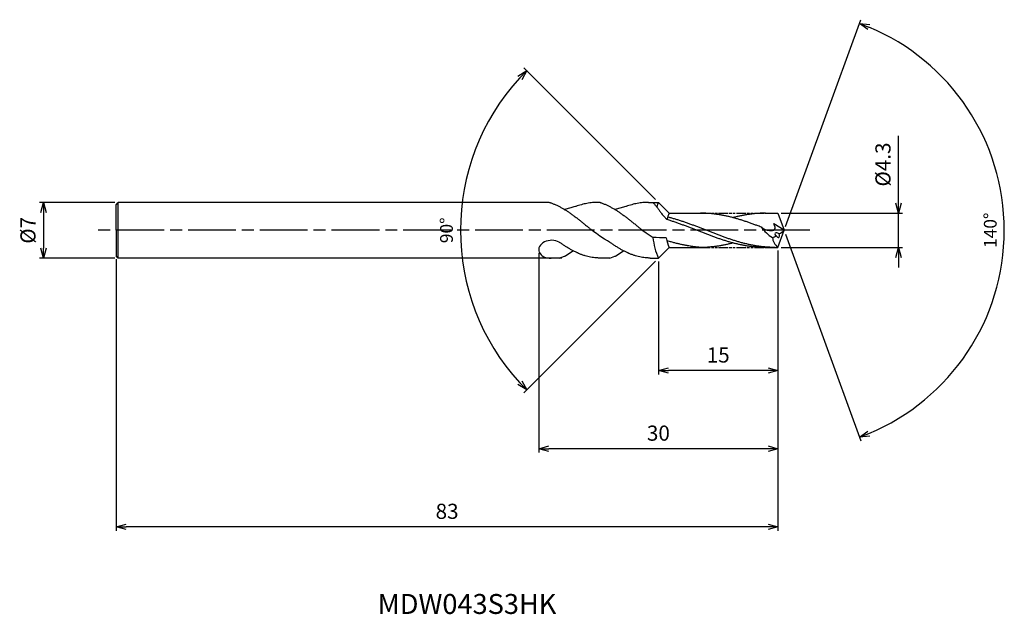
# Model space of a CAD drawing. Extents: x -96 to 28, y -48 to 26.
import ezdxf
from ezdxf.enums import TextEntityAlignment as Align

# ---------------------------------------------------------------- set-up
doc = ezdxf.new("R2010")
doc.units = 0
doc.header["$LTSCALE"] = 0.5
doc.linetypes.add('AM_ISO08W050', pattern=[18, 12, -1.5, 3, -1.5])
doc.linetypes.add('AM_ISO09W050', pattern=[22.5, 12, -1.5, 3, -1.5, 3, -1.5])
doc.layers.get('0').update_dxf_attribs({"linetype": 'CONTINUOUS'})
doc.layers.get('DEFPOINTS').update_dxf_attribs({"linetype": 'CONTINUOUS'})
for name, color, linetype in [('AM_0', 7, 'CONTINUOUS'), ('AM_11', 3, 'AM_ISO09W050'), ('AM_5', 3, 'CONTINUOUS'), ('AM_6', 2, 'CONTINUOUS'), ('AM_7', 4, 'AM_ISO08W050')]:
    doc.layers.add(name, color=color, linetype=linetype)
doc.styles.add('ASAMI', font='simplex.shx', dxfattribs={"bigfont": 'EXTFONT.SHX'})
doc.styles.get("Standard").update_dxf_attribs({"font": 'simplex.shx', "bigfont": 'EXTFONT.SHX'})
doc.dimstyles.new('AM_JIS$0', dxfattribs={"dimscale": 0.5, "dimtxt": 3.8, "dimasz": 2.5, "dimexe": 1, "dimexo": 0.8, "dimgap": 1.5, "dimtad": 3, "dimzin": 9, "dimtxsty": 'STANDARD', "dimblk": 'OPEN30', "dimcen": 0, "dimclrd": 3, "dimclre": 3, "dimclrt": 2, "dimaunit": 1, "dimazin": 3, "dimtp": 0.1, "dimtm": 0.1, "dimtfac": 0.71, "dimtmove": 0, "dimatfit": 3})
doc.dimstyles.new('AM_JIS$2', dxfattribs={"dimscale": 0.5, "dimtxt": 3.2, "dimasz": 2.5, "dimexe": 1, "dimexo": 1, "dimgap": 1.5, "dimtad": 3, "dimdec": 3, "dimtxsty": 'ASAMI', "dimblk": 'OPEN30', "dimcen": 0, "dimclrd": 256, "dimclre": 256, "dimclrt": 2, "dimazin": 3, "dimtp": 0.1, "dimtm": 0.1, "dimtfac": 0.71, "dimtdec": 3, "dimtmove": 0, "dimatfit": 3, "dimtzin": 0})

# ---------------------------------------------------------------- blocks, each defined once
blk = doc.blocks.new('_OPEN30')
at = {"color": 0}
for p, q in [((-1, 0.268), (0, 0)), ((0, 0), (-1, -0.268)), ((0, 0), (-1, 0))]:
    blk.add_line(p, q, dxfattribs=at)
blk = doc.blocks.new('*D8')
at = {"layer": 'AM_5'}
for p, q in [((0.17, 0.47), (9.61, 26.41)), ((0.17, -0.47), (9.61, -26.41))]:
    blk.add_line(p, q, dxfattribs=at)
blk.add_arc((0, 0), 27.6, 292.5948, 67.4051, dxfattribs=at)
at = {"layer": 'DEFPOINTS', "color": 0}
for p in [(25.35, 10.93), (-0.29, 0.79), (0, 0), (0, 0), (-0.29, -0.79)]:
    blk.add_point(p, dxfattribs=at)
at = {"layer": 'AM_5', "xscale": 1.25, "yscale": 1.25, "zscale": 1.25}
for p, rotation in [((9.44, 25.94), 158.7025504773165), ((9.44, -25.94), 201.2974098521061)]:
    blk.add_blockref('_OPEN30', p, dxfattribs=dict(at, rotation=rotation))
at = {"layer": 'AM_5', "color": 2, "insert": (26.05, 0), "char_height": 1.6, "attachment_point": 5, "rotation": 90, "style": 'ASAMI'}
blk.add_mtext('140°', dxfattribs=at)
blk = doc.blocks.new('*D9')
at = {"layer": 'AM_5', "color": 3}
for p, q in [((-0.78, -2.55), (-0.78, -18.08)), ((-15.78, -3.9), (-15.78, -18.08)), ((-2.03, -17.58), (-14.53, -17.58))]:
    blk.add_line(p, q, dxfattribs=at)
at = {"layer": 'DEFPOINTS', "color": 0}
for p in [(-0.78, -2.15), (-15.78, -3.5), (-15.78, -17.58)]:
    blk.add_point(p, dxfattribs=at)
at = {"layer": 'AM_5', "color": 3, "xscale": 1.25, "yscale": 1.25, "zscale": 1.25, "rotation": 180}
blk.add_blockref('_OPEN30', (-15.78, -17.58), dxfattribs=at)
at = {"layer": 'AM_5', "color": 3, "xscale": 1.25, "yscale": 1.25, "zscale": 1.25}
blk.add_blockref('_OPEN30', (-0.78, -17.58), dxfattribs=at)
at = {"layer": 'AM_5', "color": 2, "insert": (-8.28, -15.88), "char_height": 1.9, "attachment_point": 5}
blk.add_mtext('15', dxfattribs=at)
blk = doc.blocks.new('*D10')
at = {"layer": 'AM_5', "color": 3}
for p, q in [((14.33, 3.4), (14.33, 11.85)), ((-0.38, 2.15), (14.83, 2.15)), ((14.33, -2.15), (14.33, 2.15)), ((-0.38, -2.15), (14.83, -2.15)), ((14.33, -3.4), (14.33, -4.65))]:
    blk.add_line(p, q, dxfattribs=at)
at = {"layer": 'DEFPOINTS', "color": 0}
for p in [(-0.78, 2.15), (14.33, 2.15), (-0.78, -2.15)]:
    blk.add_point(p, dxfattribs=at)
at = {"layer": 'AM_5', "color": 3, "xscale": 1.25, "yscale": 1.25, "zscale": 1.25}
for p, rotation in [((14.33, 2.15), 270), ((14.33, -2.15), 90)]:
    blk.add_blockref('_OPEN30', p, dxfattribs=dict(at, rotation=rotation))
at = {"layer": 'AM_5', "color": 2, "insert": (12.63, 8.25), "char_height": 1.9, "attachment_point": 5, "rotation": 90}
blk.add_mtext('%%C4.3', dxfattribs=at)
blk = doc.blocks.new('*D11')
at = {"layer": 'AM_5', "color": 3}
for p, q in [((-83.78, -3.61), (-83.78, -37.68)), ((-0.78, -2.55), (-0.78, -37.68)), ((-2.03, -37.18), (-82.53, -37.18))]:
    blk.add_line(p, q, dxfattribs=at)
at = {"layer": 'DEFPOINTS', "color": 0}
for p in [(-0.78, -2.15), (-83.78, -3.21), (-83.78, -37.18)]:
    blk.add_point(p, dxfattribs=at)
at = {"layer": 'AM_5', "color": 3, "xscale": 1.25, "yscale": 1.25, "zscale": 1.25, "rotation": 180}
blk.add_blockref('_OPEN30', (-83.78, -37.18), dxfattribs=at)
at = {"layer": 'AM_5', "color": 3, "xscale": 1.25, "yscale": 1.25, "zscale": 1.25}
blk.add_blockref('_OPEN30', (-0.78, -37.18), dxfattribs=at)
at = {"layer": 'AM_5', "color": 2, "insert": (-42.28, -35.48), "char_height": 1.9, "attachment_point": 5}
blk.add_mtext('83', dxfattribs=at)
blk = doc.blocks.new('*D12')
at = {"layer": 'AM_5'}
for p, q in [((-16.14, 3.85), (-32.66, 20.38)), ((-16.14, -3.85), (-32.66, -20.38))]:
    blk.add_line(p, q, dxfattribs=at)
blk.add_arc((-12.28, 0), 28.32, 137.5295, 222.4705, dxfattribs=at)
at = {"layer": 'DEFPOINTS', "color": 0}
for p in [(-39.63, 7.33), (-15.78, 3.5), (-14.43, 2.15), (-14.43, -2.15), (-15.78, -3.5)]:
    blk.add_point(p, dxfattribs=at)
at = {"layer": 'AM_5', "xscale": 1.25, "yscale": 1.25, "zscale": 1.25}
for p, rotation in [((-32.3, 20.02), 46.26475325967529), ((-32.3, -20.02), 313.7352467403203)]:
    blk.add_blockref('_OPEN30', p, dxfattribs=dict(at, rotation=rotation))
at = {"layer": 'AM_5', "color": 2, "insert": (-42.15, 0), "char_height": 1.6, "attachment_point": 5, "rotation": 90, "style": 'ASAMI'}
blk.add_mtext('90°', dxfattribs=at)
blk = doc.blocks.new('*D13')
at = {"layer": 'AM_5', "color": 3}
for p, q in [((-30.78, -2.88), (-30.78, -27.88)), ((-0.78, -2.55), (-0.78, -27.88)), ((-2.03, -27.38), (-29.53, -27.38))]:
    blk.add_line(p, q, dxfattribs=at)
at = {"layer": 'DEFPOINTS', "color": 0}
for p in [(-0.78, -2.15), (-30.78, -2.48), (-30.78, -27.38)]:
    blk.add_point(p, dxfattribs=at)
at = {"layer": 'AM_5', "color": 3, "xscale": 1.25, "yscale": 1.25, "zscale": 1.25, "rotation": 180}
blk.add_blockref('_OPEN30', (-30.78, -27.38), dxfattribs=at)
at = {"layer": 'AM_5', "color": 3, "xscale": 1.25, "yscale": 1.25, "zscale": 1.25}
blk.add_blockref('_OPEN30', (-0.78, -27.38), dxfattribs=at)
at = {"layer": 'AM_5', "color": 2, "insert": (-15.78, -25.68), "char_height": 1.9, "attachment_point": 5}
blk.add_mtext('30', dxfattribs=at)
blk = doc.blocks.new('*D14')
at = {"layer": 'AM_5', "color": 3}
for p, q in [((-83.94, 3.5), (-93.4, 3.5)), ((-92.9, 2.25), (-92.9, -2.25)), ((-83.94, -3.5), (-93.4, -3.5))]:
    blk.add_line(p, q, dxfattribs=at)
at = {"layer": 'DEFPOINTS', "color": 0}
for p in [(-83.54, 3.5), (-92.9, -3.5), (-83.54, -3.5)]:
    blk.add_point(p, dxfattribs=at)
at = {"layer": 'AM_5', "color": 3, "xscale": 1.25, "yscale": 1.25, "zscale": 1.25}
for p, rotation in [((-92.9, 3.5), 90), ((-92.9, -3.5), 270)]:
    blk.add_blockref('_OPEN30', p, dxfattribs=dict(at, rotation=rotation))
at = {"layer": 'AM_5', "color": 2, "insert": (-94.6, 0), "char_height": 1.9, "attachment_point": 5, "rotation": 90}
blk.add_mtext('%%C7', dxfattribs=at)

msp = doc.modelspace()

# ---------------------------------------------------------------- linework, layer by layer
at = {"layer": 'AM_0'}
for p, q in [((-83.7825, 3.2085), (-83.5436, 3.5002)), ((-29.4869, 3.5002), (-83.5436, 3.5002)), ((-83.5436, -3.5002), (-83.5436, 3.5002)), ((-23.1014, 3.5002), (-23.3468, 3.5002)), ((-14.4324, 2.15), (-15.7825, 3.5002)), ((-0.7852, 2.1573), (0, 0)), ((-0.7825, -2.15), (0, 0)), ((-14.4324, -2.15), (-15.7825, -3.5002)), ((-27.8803, -3.5002), (-83.5436, -3.5002)), ((-28.2098, -3.5002), (-27.5507, -3.2547)), ((-27.4422, -3.1986), (-26.494, -2.5587)), ((-21.8871, -3.5002), (-23.153, -3.5002)), ((-21.8871, -3.5002), (-21.228, -3.2547)), ((-21.1195, -3.1986), (-20.1713, -2.5587))]:
    msp.add_line(p, q, dxfattribs=at)
at = {"layer": 'AM_0', "ltscale": 0.5}
for p, q in [((-83.7825, 0), (-83.7825, 3.2085)), ((-17.0241, 3.5002), (-15.7872, 3.5002)), ((-14.4324, 2.15), (-10.4846, 2.15)), ((-2.3586, 2.15), (-0.7825, 2.15)), ((0, 0), (-1.3036, 0.8255)), ((-83.7825, 0), (-83.7825, -3.2085)), ((-14.4324, -2.15), (-10.4846, -2.15)), ((-2.3586, -2.15), (-0.7825, -2.15)), ((-83.5436, -3.5002), (-83.7825, -3.2085)), ((-16.8303, -3.5002), (-15.7872, -3.5002))]:
    msp.add_line(p, q, dxfattribs=at)
at = {"layer": 'AM_0'}
for centre, major_axis, ratio, start_param, end_param in [((-9.2136, 0), (0, -8.0707), 0.90328571, 4.2638074, 4.33818302), ((-9.9422, -0.2302), (0, -5.5114), 0.90328571, 4.26582216, 4.42133293), ((-29.2191, -2.3769), (-1.5629, -0.104), 0.71631257, 3.96376604, 7.80635476), ((-9.2136, 0), (0, -8.0707), 0.90328571, -1.45900873, -1.12221475), ((-9.9461, -5.9607), (17.4226, -2.314), 0.25829854, 1.88739439, 1.987879), ((-9.9422, 0.2302), (0, -5.5114), 0.90328571, -1.35244642, -1.1242295), ((-27.7136, -2.5552), (0, -0.7292), 0.7905622, 0.28632572, 0.49003943), ((-21.3909, -2.5552), (0, -0.7292), 0.7905622, 0.28632572, 0.49003943)]:
    msp.add_ellipse(centre, major_axis=major_axis, ratio=ratio, start_param=start_param, end_param=end_param, dxfattribs=at)
at = {"layer": 'AM_0', "ltscale": 0.5}
for centre, major_axis, ratio, start_param, end_param in [((1.5882, 2.5812), (5.1586, 0), 0.84, 3.67196021, 4.08008114), ((-4.6347, 4.0895), (6.7218, 0), 0.84, -0.93236989, -0.80999067), ((2.6016, -0.4779), (4.0468, 0.6102), 0.58773784, 3.06909088, 3.63951383), ((-4.4764, 3.6085), (-6.1713, 0), 0.84, 2.08137965, 2.16987443), ((-0.8083, -0.5603), (-0.3773, 0.1651), 0.45068634, 4.39757933, 7.54101968), ((-0.8083, -0.5603), (-0.0852, 0.3507), 0.58672868, 1.75213331, 4.8874752)]:
    msp.add_ellipse(centre, major_axis=major_axis, ratio=ratio, start_param=start_param, end_param=end_param, dxfattribs=at)
at = {"layer": 'AM_0'}
for points, knots in [([(-29.4242, 3.5002), (-29.3887, 3.4885), (-29.2369, 3.4372), (-28.9691, 3.3366), (-28.6217, 3.1867), (-28.2746, 3.0183), (-27.9278, 2.8326), (-27.5812, 2.6304), (-27.235, 2.413), (-26.889, 2.1815), (-26.5432, 1.9375), (-26.1976, 1.6821), (-25.8522, 1.417), (-25.507, 1.1437), (-25.1618, 0.8637), (-24.8168, 0.5787), (-24.4718, 0.2903), (-24.2418, 0.0969), (-22.5461, -1.0579)], [16.03905286, 16.03905286, 16.03905286, 16.03905286, 16.35212705, 17.38177054, 18.41822486, 19.46214174, 20.51396345, 21.57393551, 22.64208202, 23.71825749, 24.80209209, 25.89306334, 26.99048218, 28.09348763, 29.20111864, 30.3123239, 31.42594613, 32.54079123, 32.54079123, 32.54079123, 32.54079123]), ([(-23.1014, 3.5002), (-23.066, 3.4885), (-22.9142, 3.4372), (-22.6464, 3.3366), (-22.299, 3.1867), (-21.9519, 3.0183), (-21.6051, 2.8326), (-21.2585, 2.6304), (-20.9123, 2.413), (-20.5663, 2.1815), (-20.2205, 1.9375), (-19.8749, 1.6821), (-19.5295, 1.417), (-19.1843, 1.1437), (-18.8391, 0.8637), (-18.494, 0.5787), (-18.149, 0.2903), (-17.9191, 0.0969), (-16.4538, -0.9088)], [16.03905286, 16.03905286, 16.03905286, 16.03905286, 16.35212705, 17.38177054, 18.41822486, 19.46214174, 20.51396345, 21.57393551, 22.64208202, 23.71825749, 24.80209209, 25.89306334, 26.99048218, 28.09348763, 29.20111864, 30.3123239, 31.42594613, 32.54079123, 32.54079123, 32.54079123, 32.54079123]), ([(-16.4714, 3.5002), (-16.4459, 3.4729), (-16.3382, 3.3559), (-16.1508, 3.1404), (-15.9128, 2.8433), (-15.6794, 2.5291), (-15.4725, 2.2305), (-15.3441, 2.035), (-14.7105, 1.3511)], [16.03460024, 16.03460024, 16.03460024, 16.03460024, 16.35212705, 17.38177054, 18.41822486, 19.46214174, 20.51396345, 21.2705403, 21.2705403, 21.2705403, 21.2705403]), ([(-2.3586, -2.15), (-2.5023, -2.1487), (-2.79, -2.1462), (-3.2214, -2.1255), (-3.6527, -2.0927), (-4.084, -2.0467), (-4.5153, -1.9882), (-4.9466, -1.9174), (-5.3778, -1.8347), (-5.809, -1.7408), (-6.2401, -1.6361), (-6.6712, -1.5214), (-7.1023, -1.3973), (-7.5333, -1.2646), (-7.9643, -1.1241), (-8.3952, -0.9766), (-8.8262, -0.8232), (-9.2571, -0.6647), (-9.688, -0.5022), (-10.1188, -0.3365), (-10.5497, -0.1688), (-10.9806, 0), (-11.4114, 0.1688), (-11.8423, 0.3365), (-12.2732, 0.5022), (-12.704, 0.6647), (-13.135, 0.8232), (-13.5659, 0.9766), (-13.9968, 1.1241), (-14.3785, 1.2485), (-14.617, 1.3227), (-14.7112, 1.3513)], [0, 0, 0, 0, 1.01074368, 2.02283358, 3.03757896, 4.05621275, 5.079857, 6.10950024, 7.14596132, 8.18989524, 9.2417178, 10.30168407, 11.36983448, 12.4460049, 13.52984295, 14.62081576, 15.7182257, 16.82123174, 17.9288686, 19.04006889, 20.15368797, 21.26852814, 22.38336993, 23.4969874, 24.60818769, 25.71582455, 26.81883758, 27.91624752, 29.00722034, 30.09105839, 30.79552876, 30.79552876, 30.79552876, 30.79552876]), ([(-1.151, -2.15), (-1.4387, -2.1451), (-1.8707, -2.1377), (-2.4451, -2.0925), (-2.8765, -2.0468), (-3.3078, -1.9882), (-3.739, -1.9174), (-4.1703, -1.8347), (-4.6014, -1.7408), (-5.0326, -1.6361), (-5.4637, -1.5214), (-5.8947, -1.3973), (-6.3257, -1.2646), (-6.7567, -1.1241), (-7.1877, -0.9766), (-7.6186, -0.8232), (-8.0495, -0.6647), (-8.4804, -0.5022), (-8.9113, -0.3365), (-9.3421, -0.1688), (-9.773, 0), (-10.2039, 0.1688), (-10.6347, 0.3365), (-11.0656, 0.5022), (-11.4965, 0.6647), (-11.9274, 0.8232), (-12.3583, 0.9766), (-12.7893, 1.1241), (-13.2203, 1.2646), (-13.6513, 1.3973), (-14.0823, 1.5214), (-14.4051, 1.6073), (-14.5839, 1.6523), (-14.6183, 1.6609)], [0, 0, 0, 0, 0.84270753, 1.2655181, 1.68994885, 2.11646729, 2.54548531, 2.97734409, 3.4123104, 3.85057591, 4.29222852, 4.73729119, 5.18569553, 5.63729472, 6.09186673, 6.54912087, 7.00870672, 7.47022208, 7.9332222, 8.39723015, 8.86174689, 9.32626363, 9.79027157, 10.25327169, 10.71478705, 11.1743729, 11.63162704, 12.08619905, 12.5378012, 12.98620554, 13.43126821, 13.87292083, 13.97820595, 13.97820595, 13.97820595, 13.97820595]), ([(-18.2528, 0), (-18.2529, 0), (-18.253, 0.0001), (-18.2531, 0.0001)], [32.540065636617, 32.540065636617, 32.540065636617, 32.540065636617, 32.540789504266, 32.54078950427, 32.54078950427, 32.54078950427]), ([(-12.1311, -1.9307), (-12.16, -1.9257), (-12.3331, -1.8954), (-12.6503, -1.8346), (-13.0815, -1.7407), (-13.5126, -1.636), (-13.9437, -1.5213), (-14.3491, -1.4046), (-14.6101, -1.3247), (-14.728, -1.2877)], [17.17441611, 17.17441611, 17.17441611, 17.17441611, 17.38177637, 18.41823745, 19.4621566, 20.51397915, 21.57394543, 22.64209583, 23.52740269, 23.52740269, 23.52740269, 23.52740269]), ([(-10.4846, -2.15), (-10.6278, -2.1395), (-10.9139, -2.114), (-11.3416, -2.0626), (-11.7474, -2.0012), (-12.0099, -1.954), (-12.1309, -1.9307)], [11.27226913, 11.27226913, 11.27226913, 11.27226913, 12.28301562, 13.29510212, 14.30984806, 15.18258238, 15.18258238, 15.18258238, 15.18258238]), ([(-6.4213, -1.5868), (-6.4823, -1.6031), (-6.6862, -1.6567), (-7.0342, -1.7407), (-7.4654, -1.8348), (-7.8966, -1.9174), (-8.3279, -1.9882), (-8.7592, -2.0467), (-9.1905, -2.0927), (-9.6219, -2.1257), (-10.0532, -2.1456), (-10.3409, -2.15), (-10.4846, -2.15)], [1.58001996, 1.58001996, 1.58001996, 1.58001996, 2.03054929, 3.08237184, 4.12629099, 5.16275207, 6.19239531, 7.21603956, 8.23468849, 9.24943387, 10.26152376, 11.27226745, 11.27226745, 11.27226745, 11.27226745])]:
    msp.add_open_spline(points, degree=3, knots=knots, dxfattribs=at)
at = {"layer": 'AM_0', "ltscale": 0.5}
for points, knots in [([(-23.3468, 3.5002), (-23.4633, 3.5001), (-23.6966, 3.4948), (-24.0464, 3.4705), (-24.3961, 3.4302), (-24.7458, 3.3741), (-25.0956, 3.3026), (-25.4452, 3.2161), (-25.7949, 3.1152), (-26.0667, 3.026), (-26.2221, 2.9712), (-27.559, 2.6143)], [0, 0, 0, 0, 1.01074361, 2.02283392, 3.03757896, 4.05621275, 5.07985761, 6.10950012, 7.1459612, 8.18989512, 8.54519061, 8.54519061, 8.54519061, 8.54519061]), ([(-17.0241, 3.5002), (-17.1406, 3.5001), (-17.3739, 3.4948), (-17.7237, 3.4705), (-18.0734, 3.4302), (-18.4231, 3.3741), (-18.7729, 3.3026), (-19.1225, 3.2161), (-19.4722, 3.1152), (-19.744, 3.026), (-19.8994, 2.9712), (-21.2363, 2.6143)], [0, 0, 0, 0, 1.01074361, 2.02283392, 3.03757896, 4.05621275, 5.07985761, 6.10950012, 7.1459612, 8.18989512, 8.54519061, 8.54519061, 8.54519061, 8.54519061]), ([(-2.8617, 0.3892), (-2.9597, 0.4269), (-3.201, 0.5194), (-3.5861, 0.6647), (-4.017, 0.8232), (-4.448, 0.9766), (-4.8789, 1.1241), (-5.3099, 1.2646), (-5.7409, 1.3973), (-6.172, 1.5214), (-6.6031, 1.6361), (-7.0342, 1.7408), (-7.4654, 1.8347), (-7.8966, 1.9174), (-8.3279, 1.9882), (-8.7592, 2.0467), (-9.1905, 2.0927), (-9.6218, 2.1255), (-10.0532, 2.1462), (-10.3409, 2.1487), (-10.4846, 2.15)], [6.84617505, 6.84617505, 6.84617505, 6.84617505, 7.60433769, 8.71197456, 9.81498059, 10.91239053, 12.00336335, 13.0872014, 14.16337182, 15.23152222, 16.2914885, 17.34331106, 18.3872302, 19.42369128, 20.45333379, 21.47697866, 22.49561244, 23.51035748, 24.52244779, 25.53320666, 25.53320666, 25.53320666, 25.53320666]), ([(-2.3586, 2.15), (-2.5023, 2.1487), (-2.79, 2.1462), (-3.2214, 2.1255), (-3.6527, 2.0927), (-4.084, 2.0467), (-4.5153, 1.9882), (-4.9466, 1.9174), (-5.3778, 1.8347), (-5.809, 1.7408), (-6.1571, 1.6562), (-6.3615, 1.6033), (-6.4228, 1.5871)], [0, 0, 0, 0, 1.01074361, 2.02283392, 3.03757896, 4.05621275, 5.07985761, 6.10950012, 7.1459612, 8.18989512, 9.24171767, 9.69394894, 9.69394894, 9.69394894, 9.69394894]), ([(-2.3586, 2.15), (-2.5023, 2.15), (-2.79, 2.1456), (-3.2213, 2.1257), (-3.6527, 2.0927), (-4.084, 2.0467), (-4.5153, 1.9882), (-4.9466, 1.9174), (-5.3778, 1.8347), (-5.7131, 1.7617), (-5.9048, 1.7168), (-5.9534, 1.7052)], [0, 0, 0, 0, 1.01074361, 2.02283392, 3.03757896, 4.05621275, 5.07985761, 6.10950012, 7.1459612, 8.18989512, 8.54519061, 8.54519061, 8.54519061, 8.54519061]), ([(-2.8616, 0.3891), (-2.5546, 0.1894), (-2.0829, -0.1175), (-0.9675, 0.0311), (-1.1776, 0.5315), (-1.3164, 0.8364)], [0, 0, 0, 0, 2.6998603, 4.14772297, 6.28575001, 6.28575001, 6.28575001, 6.28575001]), ([(-19.6048, -2.8355), (-19.6362, -2.8214), (-19.7847, -2.7537), (-20.0499, -2.6245), (-20.3995, -2.4377), (-20.749, -2.2356), (-21.0984, -2.0196), (-21.4479, -1.7908), (-21.7105, -1.6105), (-21.8569, -1.5074), (-22.5461, -1.094)], [7.90774535, 7.90774535, 7.90774535, 7.90774535, 8.18987341, 9.24171063, 10.30166236, 11.36982473, 12.44598213, 13.5298344, 14.62080578, 14.90544694, 14.90544694, 14.90544694, 14.90544694]), ([(-25.9275, -2.8355), (-25.9589, -2.8214), (-26.1074, -2.7537), (-26.3726, -2.6245), (-26.7222, -2.4377), (-27.0717, -2.2356), (-27.4211, -2.0196), (-27.7706, -1.7908), (-28.0332, -1.6105), (-28.1796, -1.5074), (-28.2098, -1.4859)], [7.90774535, 7.90774535, 7.90774535, 7.90774535, 8.18987341, 9.24171063, 10.30166236, 11.36982473, 12.44598213, 13.5298344, 14.62080578, 14.90544694, 14.90544694, 14.90544694, 14.90544694]), ([(-23.153, -3.5002), (-23.3434, -3.4725), (-23.5751, -3.4548), (-23.9249, -3.4212), (-24.2747, -3.3678), (-24.6244, -3.2929), (-24.9741, -3.1976), (-25.3238, -3.0824), (-25.6417, -2.96), (-25.8426, -2.8736), (-25.9275, -2.8355)], [0, 0, 0, 0, 1.01074368, 2.02283399, 3.03757868, 4.05621247, 5.07985795, 6.10949972, 7.14596165, 7.90774535, 7.90774535, 7.90774535, 7.90774535]), ([(-16.8303, -3.5002), (-17.0192, -3.459), (-17.2524, -3.4548), (-17.6022, -3.4212), (-17.952, -3.3678), (-18.3017, -3.2929), (-18.6514, -3.1976), (-19.0011, -3.0824), (-19.319, -2.96), (-19.5199, -2.8736), (-19.6048, -2.8355)], [0, 0, 0, 0, 1.01074368, 2.02283399, 3.03757868, 4.05621247, 5.07985795, 6.10949972, 7.14596165, 7.90774535, 7.90774535, 7.90774535, 7.90774535])]:
    msp.add_open_spline(points, degree=3, knots=knots, dxfattribs=at)
at = {"layer": 'AM_0'}
msp.add_open_spline([(-23.103, 3.5007), (-23.1025, 3.5005), (-23.102, 3.5003), (-23.1014, 3.5002)], degree=3, dxfattribs=at)
at = {"layer": 'AM_11', "ltscale": 0.2}
for p, q in [((-10.4846, 2.15), (-2.3586, 2.15)), ((-10.4846, -2.15), (-2.3586, -2.15))]:
    msp.add_line(p, q, dxfattribs=at)
at = {"layer": 'AM_7'}
msp.add_line((3.2262, 0), (-86.6316, 0), dxfattribs=at)

# ---------------------------------------------------------------- texts
at = {"layer": 'AM_6'}
msp.add_text('MDW043S3HK', height=2.5, dxfattribs=at).set_placement((-39.7825, -47.1786), align=Align.MIDDLE)

# ---------------------------------------------------------------- dimensions: what is measured, and where the dimension line sits
at = {"layer": 'AM_5'}
for base, line1, line2, picture, middle in [((25.34589, 10.93314), ((0, 0), (-0.28693, -0.78833)), ((0, 0), (-0.28693, 0.78833)), '*D8', (26.0534, -0.00001)), ((-39.63354, 7.32872), ((-14.43237, -2.15), (-15.78253, -3.50016)), ((-14.43237, 2.15), (-15.78253, 3.50016)), '*D12', (-42.14838, 0))]:
    dim = msp.add_angular_dim_2l(base=base, line1=line1, line2=line2, dimstyle='AM_JIS$2', override={"dimadec": 3}, dxfattribs=at)
    dim.commit()
    dim.dimension.update_dxf_attribs({"geometry": picture, "text_midpoint": middle})
dim = msp.add_linear_dim(base=(14.3263, 2.15), p1=(-0.7825, -2.15), p2=(-0.7825, 2.15), angle=90, text='%%C<>', dimstyle='AM_JIS$0', override={"dimdec": 1}, dxfattribs=at)
dim.commit()
dim.dimension.update_dxf_attribs({"geometry": '*D10', "text_midpoint": (14.3263, 8.25), "dimtype": 160})
dim = msp.add_linear_dim(base=(-92.899, -3.5002), p1=(-83.5436, 3.5002), p2=(-83.5436, -3.5002), angle=270, text='%%C<>', dimstyle='AM_JIS$0', override={"dimdec": 1}, dxfattribs=at)
dim.commit()
dim.dimension.update_dxf_attribs({"geometry": '*D14', "text_midpoint": (-94.599, 0)})
for base, p2, picture, middle in [((-83.7825, -37.1786), (-83.7825, -3.2085), '*D11', (-42.2825, -35.4786)), ((-30.782, -27.3784), (-30.782, -2.4809), '*D13', (-15.7823, -25.6784))]:
    dim = msp.add_linear_dim(base=base, p1=(-0.7825, -2.15), p2=p2, angle=180, dimstyle='AM_JIS$0', override={"dimdec": 1}, dxfattribs=at)
    dim.commit()
    dim.dimension.update_dxf_attribs({"geometry": picture, "text_midpoint": middle})
dim = msp.add_linear_dim(base=(-15.7825, -17.5782), p1=(-0.7825, -2.15), p2=(-15.7825, -3.5002), angle=180, dimstyle='AM_JIS$0', override={"dimdec": 1}, dxfattribs=at)
dim.commit()
dim.dimension.update_dxf_attribs({"geometry": '*D9', "text_midpoint": (-8.2825, -17.5782), "dimtype": 160})

doc.saveas('drawing.dxf')
